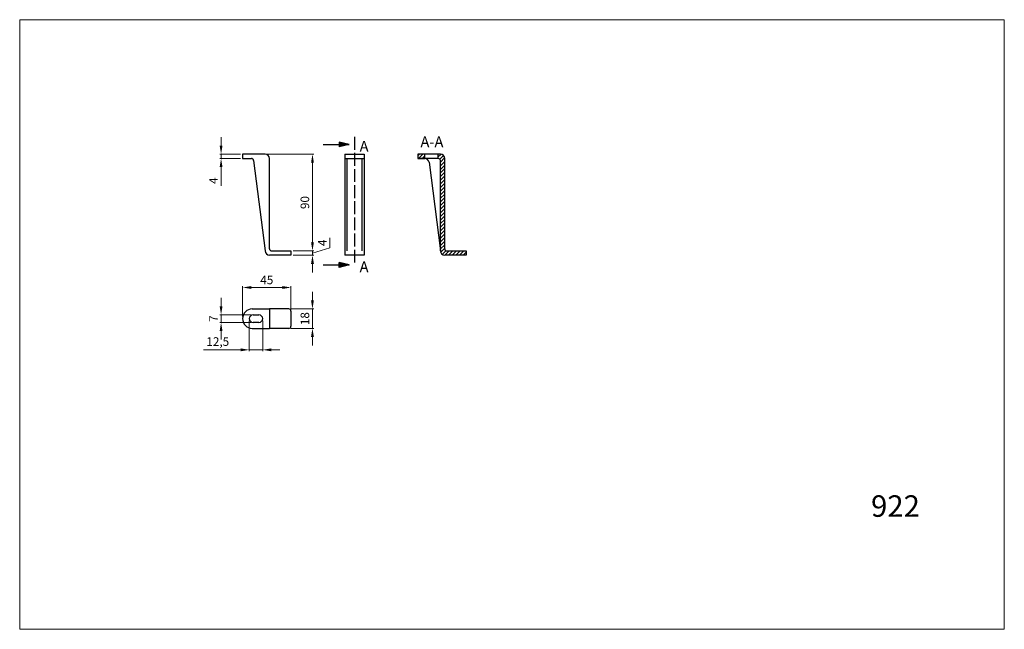
# Model space of a CAD drawing. Units: millimetres. Extents: x 819 to 1735, y 248 to 815.
import ezdxf

# ---------------------------------------------------------------- set-up
doc = ezdxf.new("R2010")
doc.units = ezdxf.units.MM
doc.linetypes.add('ACAD_ISO02W100', pattern=[15, 12, -3])
doc.dimstyles.new('Kopia ISO-25', dxfattribs={"dimtxt": 8, "dimasz": 8, "dimexe": 1.25, "dimexo": 2, "dimgap": 2, "dimtad": 1, "dimtxsty": 'Standard', "dimcen": 2.5, "dimadec": 0, "dimazin": 0, "dimtfac": 1, "dimtmove": 0, "dimatfit": 3, "dimfxl": 0, "dimlwd": 9, "dimlwe": 9, "dimarcsym": 0})

# ---------------------------------------------------------------- blocks, each defined once
blk = doc.blocks.new('*D10')
at = {"color": 0, "lineweight": 9}
for p, q in [((1006.44, 697.58), (1006.44, 705.58)), ((1024.44, 689.58), (1005.19, 689.58)), ((1006.44, 689.58), (1006.44, 685.58)), ((1024.44, 685.58), (1005.19, 685.58)), ((1006.44, 677.58), (1006.44, 660.25))]:
    blk.add_line(p, q, dxfattribs=at)
at = {"color": 0}
for points in [[(1005.11, 697.58), (1007.77, 697.58), (1006.44, 689.58)], [(1005.11, 677.58), (1007.77, 677.58), (1006.44, 685.58)]]:
    blk.add_solid(points, dxfattribs=at)
at = {"layer": 'Defpoints', "color": 0}
for p in [(1026.44, 689.58), (1006.44, 685.58), (1026.44, 685.58)]:
    blk.add_point(p, dxfattribs=at)
at = {"color": 0, "lineweight": 25, "insert": (1000.44, 664.91), "char_height": 8, "attachment_point": 5, "rotation": 90}
blk.add_mtext('4', dxfattribs=at)
blk = doc.blocks.new('*D11')
at = {"color": 0, "lineweight": 9}
for p, q in [((1049.44, 689.58), (1092.69, 689.58)), ((1091.44, 681.58), (1091.44, 607.58)), ((1073.44, 599.58), (1092.69, 599.58))]:
    blk.add_line(p, q, dxfattribs=at)
at = {"color": 0}
for points in [[(1090.11, 681.58), (1092.77, 681.58), (1091.44, 689.58)], [(1090.11, 607.58), (1092.77, 607.58), (1091.44, 599.58)]]:
    blk.add_solid(points, dxfattribs=at)
at = {"layer": 'Defpoints', "color": 0}
for p in [(1047.44, 689.58), (1071.44, 599.58), (1091.44, 599.58)]:
    blk.add_point(p, dxfattribs=at)
at = {"color": 0, "lineweight": 25, "insert": (1085.44, 644.58), "char_height": 8, "attachment_point": 5, "rotation": 90}
blk.add_mtext('90', dxfattribs=at)
blk = doc.blocks.new('*D12')
at = {"color": 0, "lineweight": 9}
for p, q in [((1091.44, 607.58), (1091.44, 615.58)), ((1107.69, 602.46), (1107.69, 611.79)), ((1073.44, 599.58), (1092.69, 599.58)), ((1073.44, 595.58), (1092.69, 595.58)), ((1091.44, 597.58), (1107.69, 602.46)), ((1091.44, 599.58), (1091.44, 595.58)), ((1091.44, 599.58), (1091.44, 595.58)), ((1091.44, 587.58), (1091.44, 579.58))]:
    blk.add_line(p, q, dxfattribs=at)
at = {"color": 0}
for points in [[(1090.11, 607.58), (1092.77, 607.58), (1091.44, 599.58)], [(1090.11, 587.58), (1092.77, 587.58), (1091.44, 595.58)]]:
    blk.add_solid(points, dxfattribs=at)
at = {"layer": 'Defpoints', "color": 0}
for p in [(1071.44, 599.58), (1071.44, 595.58), (1091.44, 595.58)]:
    blk.add_point(p, dxfattribs=at)
at = {"color": 0, "lineweight": 25, "insert": (1101.69, 607.12), "char_height": 8, "attachment_point": 5, "rotation": 90}
blk.add_mtext('4', dxfattribs=at)
blk = doc.blocks.new('*D9')
at = {"color": 0, "lineweight": 9}
for p, q in [((1026.44, 538.58), (1026.44, 566.83)), ((1034.44, 565.58), (1063.44, 565.58)), ((1071.44, 538.58), (1071.44, 566.83))]:
    blk.add_line(p, q, dxfattribs=at)
at = {"color": 0}
for points in [[(1034.44, 566.91), (1034.44, 564.25), (1026.44, 565.58)], [(1063.44, 566.91), (1063.44, 564.25), (1071.44, 565.58)]]:
    blk.add_solid(points, dxfattribs=at)
at = {"layer": 'Defpoints', "color": 0}
for p in [(1071.44, 565.58), (1026.44, 536.58), (1071.44, 536.58)]:
    blk.add_point(p, dxfattribs=at)
at = {"color": 0, "lineweight": 25, "insert": (1048.94, 571.58), "char_height": 8, "attachment_point": 5}
blk.add_mtext('45', dxfattribs=at)
blk = doc.blocks.new('*D13')
at = {"color": 0, "lineweight": 9}
for p, q in [((1091.44, 553.58), (1091.44, 561.58)), ((1071.44, 545.58), (1092.69, 545.58)), ((1091.44, 545.58), (1091.44, 527.58)), ((1071.44, 527.58), (1092.69, 527.58)), ((1091.44, 519.58), (1091.44, 511.58))]:
    blk.add_line(p, q, dxfattribs=at)
at = {"color": 0}
for points in [[(1090.11, 553.58), (1092.77, 553.58), (1091.44, 545.58)], [(1090.11, 519.58), (1092.77, 519.58), (1091.44, 527.58)]]:
    blk.add_solid(points, dxfattribs=at)
at = {"layer": 'Defpoints', "color": 0}
for p in [(1069.44, 545.58), (1069.44, 527.58), (1091.44, 527.58)]:
    blk.add_point(p, dxfattribs=at)
at = {"color": 0, "lineweight": 25, "insert": (1085.44, 536.58), "char_height": 8, "attachment_point": 5, "rotation": 90}
blk.add_mtext('18', dxfattribs=at)
blk = doc.blocks.new('*D14')
at = {"color": 0, "lineweight": 9}
for p, q in [((1032.69, 534.58), (1032.69, 506.33)), ((1045.19, 534.58), (1045.19, 506.33)), ((1024.69, 507.58), (990.02, 507.58)), ((1045.19, 507.58), (1032.69, 507.58)), ((1053.19, 507.58), (1061.19, 507.58))]:
    blk.add_line(p, q, dxfattribs=at)
at = {"color": 0}
for points in [[(1024.69, 508.91), (1024.69, 506.25), (1032.69, 507.58)], [(1053.19, 508.91), (1053.19, 506.25), (1045.19, 507.58)]]:
    blk.add_solid(points, dxfattribs=at)
at = {"layer": 'Defpoints', "color": 0}
for p in [(1032.69, 536.58), (1045.19, 536.58), (1032.69, 507.58)]:
    blk.add_point(p, dxfattribs=at)
at = {"color": 0, "lineweight": 25, "insert": (1003.36, 514.25), "char_height": 8, "attachment_point": 5}
blk.add_mtext('12,5', dxfattribs=at)
blk = doc.blocks.new('*D15')
at = {"color": 0, "lineweight": 9}
for p, q in [((1006.44, 548.08), (1006.44, 556.08)), ((1034.19, 540.08), (1005.19, 540.08)), ((1034.19, 533.08), (1005.19, 533.08)), ((1006.44, 540.08), (1006.44, 533.08)), ((1006.44, 525.08), (1006.44, 517.08))]:
    blk.add_line(p, q, dxfattribs=at)
at = {"color": 0}
for points in [[(1005.11, 548.08), (1007.77, 548.08), (1006.44, 540.08)], [(1005.11, 525.08), (1007.77, 525.08), (1006.44, 533.08)]]:
    blk.add_solid(points, dxfattribs=at)
at = {"layer": 'Defpoints', "color": 0}
for p in [(1006.44, 533.08), (1036.19, 540.08), (1036.19, 533.08)]:
    blk.add_point(p, dxfattribs=at)
at = {"color": 0, "lineweight": 25, "insert": (1000.44, 536.58), "char_height": 8, "attachment_point": 5, "rotation": 90}
blk.add_mtext('7', dxfattribs=at)

msp = doc.modelspace()

# ---------------------------------------------------------------- hatches: boundary and pattern name
at = {"lineweight": 25}
h = msp.add_hatch(color=256, dxfattribs=at)
h.paths.add_polyline_path([(1125.672, 698.637), (1116.372, 700.874), (1116.372, 698.637)])
h.paths.add_polyline_path([(1125.672, 698.637), (1116.372, 698.637), (1116.372, 696.401)])
h = msp.add_hatch(dxfattribs=at)
h.set_pattern_fill('LINE', color=256, scale=0.75, angle=45, style=0)
h.set_pattern_definition([(45, (130.5123, 1104.2456), (-1.683798, 1.683798), [])])
h.paths.add_polyline_path([(1195.691, 689.581), (1189.441, 689.581), (1189.441, 685.581), (1195.691, 685.581)])
h.paths.add_polyline_path([(1214.441, 685.581, 0.4142136), (1210.441, 689.581), (1208.191, 689.581), (1208.191, 685.581), (1208.441, 685.581, -0.4142136), (1210.441, 683.581), (1210.441, 599.581, 0.4142136), (1214.441, 595.581), (1234.441, 595.581), (1234.441, 599.581), (1216.441, 599.581, -0.4142136), (1214.441, 601.581)])
h = msp.add_hatch(color=256, dxfattribs=at)
h.paths.add_polyline_path([(1116.372, 586.525), (1116.372, 584.289), (1125.672, 586.525)])
h.paths.add_polyline_path([(1116.372, 588.761), (1116.372, 586.525), (1125.672, 586.525)])

# ---------------------------------------------------------------- linework, layer by layer
at = {"lineweight": 9}
for p, q in [((819.099, 814.709), (1735.007, 814.709)), ((819.099, 247.6), (819.099, 814.709)), ((819.099, 814.709), (1735.007, 814.709)), ((1735.007, 247.6), (1735.007, 814.709)), ((819.099, 247.6), (1735.007, 247.6)), ((819.099, 247.6), (1735.007, 247.6))]:
    msp.add_line(p, q, dxfattribs=at)
at = {"linetype": 'ACAD_ISO02W100', "lineweight": 25}
msp.add_line((1130.441, 705.765), (1130.441, 587.451), dxfattribs=at)
at = {"lineweight": 25}
for p, q in [((1101.369, 698.637), (1125.672, 698.637)), ((1125.672, 698.637), (1116.372, 700.874)), ((1116.372, 700.874), (1116.372, 696.401)), ((1125.672, 698.637), (1116.372, 696.401)), ((1047.441, 689.581), (1026.441, 689.581)), ((1026.441, 689.581), (1026.441, 685.581)), ((1121.441, 689.581), (1121.441, 595.581)), ((1121.441, 689.581), (1139.441, 689.581)), ((1139.441, 689.581), (1139.441, 595.581)), ((1189.441, 689.581), (1189.441, 685.581)), ((1210.441, 689.581), (1189.441, 689.581)), ((1195.691, 689.581), (1195.691, 685.581)), ((1208.191, 689.581), (1208.191, 685.581)), ((1026.441, 685.581), (1034.673, 685.581)), ((1036.658, 683.826), (1047.441, 599.581)), ((1051.441, 601.581), (1051.441, 685.581)), ((1121.441, 685.581), (1139.441, 685.581)), ((1123.441, 685.581), (1123.441, 599.581)), ((1137.441, 685.581), (1137.441, 599.581)), ((1189.441, 685.581), (1195.905, 685.581)), ((1208.441, 685.581), (1189.441, 685.581)), ((1199.875, 682.072), (1210.441, 599.581)), ((1210.441, 599.581), (1210.441, 683.581)), ((1214.441, 601.581), (1214.441, 685.581)), ((1047.441, 599.581), (1047.441, 599.581)), ((1071.441, 595.581), (1051.441, 595.581)), ((1051.441, 595.581), (1051.441, 595.581)), ((1053.441, 599.581), (1071.441, 599.581)), ((1071.441, 599.581), (1071.441, 595.581)), ((1139.441, 595.581), (1121.441, 595.581)), ((1210.441, 599.581), (1210.441, 599.581)), ((1214.441, 595.581), (1214.441, 595.581)), ((1234.441, 595.581), (1214.441, 595.581)), ((1216.441, 599.581), (1234.441, 599.581)), ((1234.441, 599.581), (1234.441, 595.581)), ((1101.369, 586.525), (1125.672, 586.525)), ((1116.372, 584.289), (1116.372, 588.761)), ((1125.672, 586.525), (1116.372, 588.761)), ((1125.672, 586.525), (1116.372, 584.289)), ((1035.441, 545.581), (1051.441, 545.581)), ((1069.441, 545.581), (1051.441, 545.581)), ((1051.441, 545.581), (1051.441, 527.581)), ((1071.441, 543.581), (1071.441, 529.581)), ((1036.191, 540.081), (1041.691, 540.081)), ((1041.691, 533.081), (1036.191, 533.081)), ((1035.441, 527.581), (1051.441, 527.581)), ((1069.441, 527.581), (1051.441, 527.581))]:
    msp.add_line(p, q, dxfattribs=at)
for centre, radius, start, end in [((1047.441, 685.581), 4, 0, 90), ((1210.441, 685.581), 4, 0, 90), ((1034.673, 683.581), 2, 7.045769, 90), ((1195.905, 681.581), 4, 7.045769, 90), ((1208.441, 683.581), 2, 0, 90), ((1051.441, 599.581), 4, 180, 270), ((1053.441, 601.581), 2, 180, 270), ((1214.441, 599.581), 4, 180, 270), ((1216.441, 601.581), 2, 180, 270), ((1035.441, 536.581), 9, 90, 270), ((1069.441, 543.581), 2, 0, 90), ((1036.191, 536.581), 3.5, 90, 270), ((1041.691, 536.581), 3.5, 270, 90), ((1069.441, 529.581), 2, 270, 0)]:
    msp.add_arc(centre, radius, start, end, dxfattribs=at)

# ---------------------------------------------------------------- texts
at = {"lineweight": 9}
msp.add_text('922', height=20, dxfattribs=at).set_placement((1611.053, 352.26))
at = {"lineweight": 25, "char_height": 10, "width": 160.89982, "attachment_point": 1}
for s, insert in [('{\\Ftxt.shx|c238;A-A}', (1191.899, 706.121)), ('{\\Ftxt.shx|c238;A}', (1135.305, 701.943)), ('{\\Ftxt.shx|c238;A}', (1135.305, 589.83))]:
    msp.add_mtext(s, dxfattribs=dict(at, insert=insert))

# ---------------------------------------------------------------- dimensions: what is measured, and where the dimension line sits
at = {"lineweight": 25}
for base, p1, p2, picture, middle in [((1006.441, 685.581), (1026.441, 689.581), (1026.441, 685.581), '*D10', (1000.441, 664.914)), ((1091.441, 599.581), (1047.441, 689.581), (1071.441, 599.581), '*D11', (1085.441, 644.581)), ((1091.441, 527.581), (1069.441, 545.581), (1069.441, 527.581), '*D13', (1085.441, 536.581))]:
    dim = msp.add_linear_dim(base=base, p1=p1, p2=p2, angle=90, dimstyle='Kopia ISO-25', dxfattribs=at)
    dim.commit()
    dim.dimension.update_dxf_attribs({"geometry": picture, "text_midpoint": middle})
dim = msp.add_linear_dim(base=(1091.441, 595.581), p1=(1071.441, 599.581), p2=(1071.441, 595.581), angle=90, dimstyle='Kopia ISO-25', override={"dimtmove": 1}, dxfattribs=at)
dim.commit()
dim.dimension.update_dxf_attribs({"geometry": '*D12', "text_midpoint": (1101.691, 604.456)})
for base, p1, p2, picture, middle in [((1071.441, 565.581), (1026.441, 536.581), (1071.441, 536.581), '*D9', (1048.941, 571.581)), ((1032.691, 507.581), (1045.191, 536.581), (1032.691, 536.581), '*D14', (1003.358, 514.248))]:
    dim = msp.add_linear_dim(base=base, p1=p1, p2=p2, dimstyle='Kopia ISO-25', dxfattribs=at)
    dim.commit()
    dim.dimension.update_dxf_attribs({"geometry": picture, "text_midpoint": middle})
dim = msp.add_linear_dim(base=(1006.441, 533.081), p1=(1036.191, 540.081), p2=(1036.191, 533.081), angle=90, dimstyle='Kopia ISO-25', dxfattribs=at)
dim.commit()
dim.dimension.update_dxf_attribs({"geometry": '*D15', "text_midpoint": (1006.441, 536.581), "dimtype": 160})

doc.saveas('drawing.dxf')
